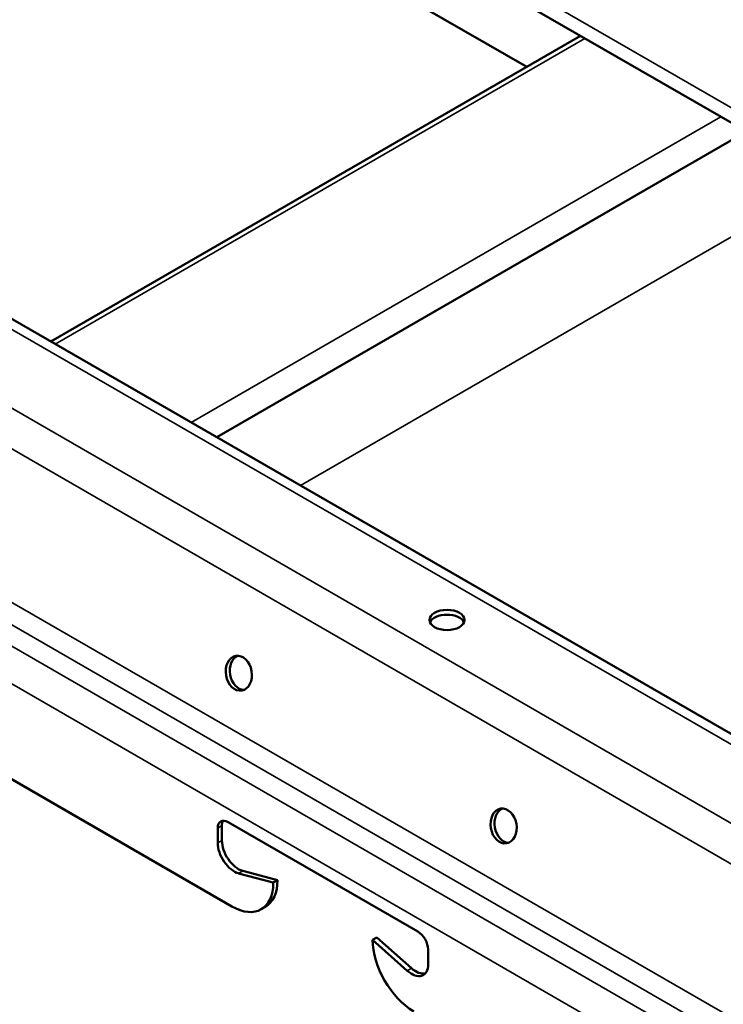
# Model space of a CAD drawing. Units: inches. Extents: x 0.6 to 33.4, y 0.6 to 21.4.
# Drawn here: x 20.6 to 21.1, y 16.3 to 17 of the extents above; entities that cross this region are included whole.
import ezdxf

# ---------------------------------------------------------------- set-up
doc = ezdxf.new("R2010")
doc.units = ezdxf.units.IN
doc.header["$LTSCALE"] = 2
doc.header["$MEASUREMENT"] = 0
doc.layers.add('Visible (ANSI)', color=7, linetype='Continuous', lineweight=50)
doc.layers.add('Visible Narrow (ANSI)', color=7, linetype='Continuous', lineweight=35)

msp = doc.modelspace()

# ---------------------------------------------------------------- linework, layer by layer
at = {"layer": 'Visible (ANSI)'}
for p, q in [((22.15432, 16.32158), (16.49746, 19.58757)), ((20.96113, 16.96618), (20.54291, 17.20764)), ((20.6222, 16.7705), (20.99948, 16.98833)), ((20.74041, 16.70226), (21.11769, 16.92008)), ((21.26415, 16.39988), (20.56442, 16.80387)), ((20.7512, 16.36791), (20.50362, 16.51085)), ((20.74837, 16.42801), (20.88357, 16.34995)), ((20.74102, 16.4132), (20.74102, 16.42376)), ((20.74404, 16.4255), (20.74404, 16.41494)), ((20.75889, 16.39323), (20.78363, 16.38664)), ((20.78062, 16.38489), (20.75587, 16.39149)), ((20.78062, 16.38489), (20.78363, 16.38664)), ((20.772, 16.36585), (20.77502, 16.36759)), ((20.85133, 16.34407), (20.85435, 16.34581)), ((20.87608, 16.32208), (20.85133, 16.34407)), ((20.85435, 16.34581), (20.87909, 16.32383)), ((20.89093, 16.33721), (20.89093, 16.32665))]:
    msp.add_line(p, q, dxfattribs=at)
for centre, major_axis, ratio in [((20.90436, 16.57206), (-0.01253, 0), 0.57735), ((20.7561, 16.53412), (-0.00212, 0.01235), 0.736067), ((20.94467, 16.42526), (-0.00212, 0.01235), 0.736067)]:
    msp.add_ellipse(centre, major_axis=major_axis, ratio=ratio, dxfattribs=at)
for centre, major_axis, ratio, start_param, end_param in [((20.90436, 16.56858), (0.01253, 0), 0.57735, 0.243105, 2.898488), ((20.75895, 16.53461), (-0.00212, 0.01235), 0.736067, 0.157179, 2.984413), ((20.94751, 16.42575), (-0.00212, 0.01235), 0.736067, 0.157179, 2.984413), ((20.74837, 16.41951), (-0.0052, 0.00901), 0.57735, 5.497787, 7.068583), ((20.75139, 16.42126), (-0.0052, 0.00901), 0.57735, 0.294326, 0.785398), ((20.7528, 16.4064), (-0.00833, 0.01443), 0.57735, 0.785398, 2.619289), ((20.75582, 16.40814), (0.00833, -0.01443), 0.57735, 3.926991, 5.760881), ((20.75422, 16.40362), (0.0208, -0.03603), 0.57735, 0, 0.785398), ((20.7512, 16.40188), (0.0208, -0.03603), 0.57735, 5.497787, 7.068583), ((20.88357, 16.34146), (0.0052, -0.00901), 0.57735, 0.785398, 2.356194), ((20.88074, 16.32709), (0.0208, -0.03603), 0.57735, 3.926991, 5.497787), ((20.87914, 16.33346), (0.00833, -0.01443), 0.57735, 5.234693, 7.068583), ((20.88216, 16.3352), (0.00833, -0.01443), 0.57735, 5.234693, 6.101162)]:
    msp.add_ellipse(centre, major_axis=major_axis, ratio=ratio, start_param=start_param, end_param=end_param, dxfattribs=at)
at = {"layer": 'Visible Narrow (ANSI)'}
for p, q in [((16.49084, 19.60222), (22.14769, 16.33623)), ((16.54311, 19.06194), (22.19996, 15.79595)), ((16.52843, 19.04145), (22.18529, 15.77547)), ((16.5038, 18.94626), (22.16065, 15.68028)), ((16.4972, 18.93409), (22.15405, 15.6681)), ((16.48812, 18.92405), (22.14498, 15.65806)), ((16.47905, 18.90248), (22.13591, 15.63649)), ((21.00261, 16.98652), (20.62533, 16.7687)), ((21.09948, 16.93059), (20.7222, 16.71277)), ((20.79996, 16.66788), (21.13889, 16.86355)), ((20.56434, 16.79647), (21.25419, 16.39818)), ((20.74102, 16.42376), (20.74404, 16.4255)), ((20.74102, 16.4132), (20.74404, 16.41494)), ((20.75587, 16.39149), (20.75889, 16.39323)), ((20.87608, 16.32208), (20.87909, 16.32383))]:
    msp.add_line(p, q, dxfattribs=at)

doc.saveas('drawing.dxf')
